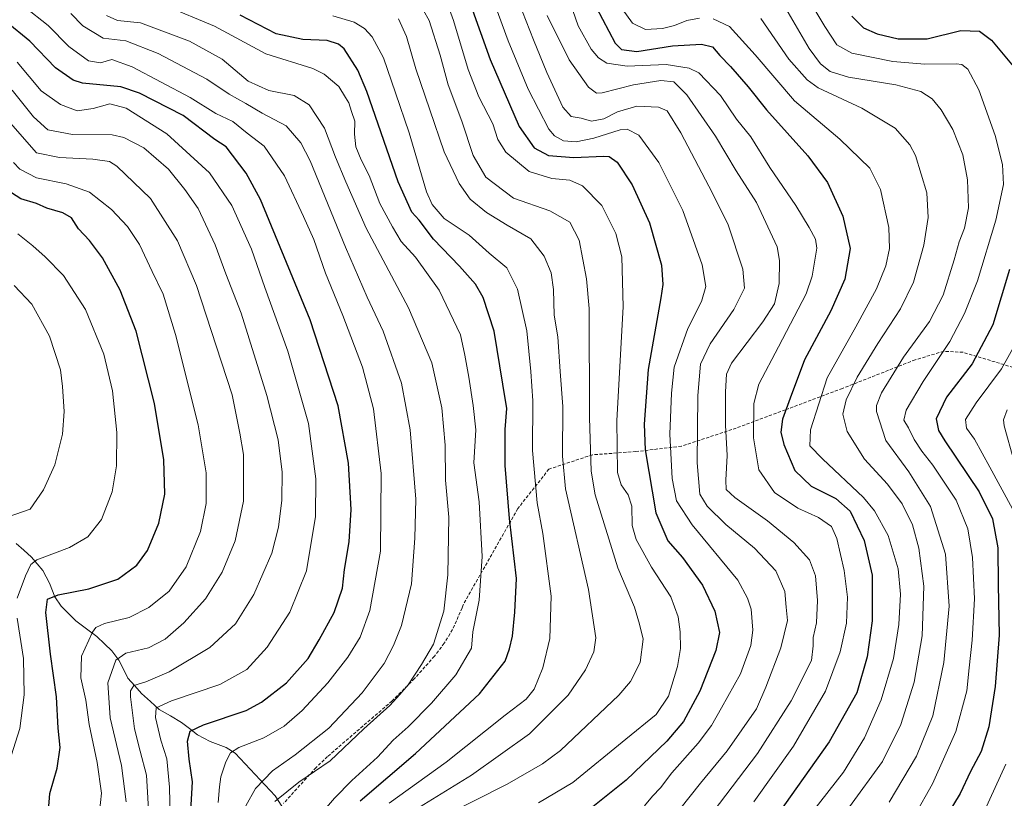
# Model space of a CAD drawing. Units: metres. Extents: x 613386 to 616811, y 4782586 to 4784957.
# Drawn here: x 615161 to 615470, y 4783154 to 4783398 of the extents above; entities that cross this region are included whole.
import ezdxf

# ---------------------------------------------------------------- set-up
doc = ezdxf.new("R2010")
doc.units = ezdxf.units.M
doc.header["$MEASUREMENT"] = 0
doc.linetypes.add('TRAZOSX2', pattern=[1.5, 1, -0.5])
for name, color, linetype, lineweight in [('Corriente natural lineal', 142, 'Continuous', 13), ('Curva de nivel maestra', 36, 'Continuous', 30), ('Curva de nivel normal', 36, 'Continuous', 0), ('Senda', 19, 'TRAZOSX2', 0)]:
    doc.layers.add(name, color=color, linetype=linetype, lineweight=lineweight)

# ---------------------------------------------------------------- blocks, each defined once
blk = doc.blocks.new('*U166')
at = {"layer": 'Curva de nivel normal', "color": 36, "linetype": 'Continuous', "lineweight": 0}
blk.add_polyline3d([(615222.96, 4783152.76, 570), (615223.37, 4783157.74, 570), (615223.84, 4783160.88, 570), (615225.36, 4783165.59, 570), (615226.83, 4783168.42, 570), (615229.47, 4783170.04, 570), (615237.31, 4783173.06, 570), (615243.73, 4783176.72, 570), (615249.29, 4783181.68, 570), (615257.38, 4783190.35, 570), (615263.7, 4783198.35, 570), (615267.51, 4783204.68, 570), (615270.51, 4783213.01, 570), (615273.93, 4783231.67, 570), (615274.12, 4783255.95, 570), (615271.7, 4783276.29, 570), (615268.27, 4783289.32, 570), (615262.08, 4783305.55, 570), (615256.6, 4783318.85, 570), (615252.99, 4783329.37, 570), (615249.75, 4783336.61, 570), (615243.75, 4783349.34, 570), (615237.38, 4783358.72, 570), (615232.11, 4783362.81, 570), (615227.61, 4783366.43, 570), (615222.22, 4783368.92, 570), (615214.15, 4783373.99, 570), (615195.95, 4783383.56, 570), (615189.64, 4783385.86, 570), (615186.07, 4783384.84, 570), (615182.26, 4783385.44, 570), (615176.16, 4783389.92, 570), (615169.6, 4783396.52, 570), (615162.19, 4783402.4, 570)], dxfattribs=at)
blk = doc.blocks.new('*U169')
at = {"layer": 'Curva de nivel normal', "color": 36, "linetype": 'Continuous', "lineweight": 0}
blk.add_polyline3d([(615308.59, 4783406.38, 520), (615313.93, 4783391.72, 520), (615320.17, 4783376.51, 520), (615326.69, 4783364.01, 520), (615328.43, 4783361.91, 520), (615331.3, 4783360.32, 520), (615335.33, 4783360.02, 520), (615340.84, 4783361.21, 520), (615349.08, 4783363.83, 520), (615351.28, 4783363.97, 520), (615354.94, 4783362.14, 520), (615361.26, 4783353.58, 520), (615368.69, 4783338.54, 520), (615374.8, 4783321.46, 520), (615375.98, 4783314.66, 520), (615374.57, 4783309.99, 520), (615370.26, 4783301.51, 520), (615365.99, 4783289.4, 520), (615365.16, 4783281.18, 520), (615364.68, 4783268.34, 520), (615365.41, 4783254.44, 520), (615366.74, 4783247.42, 520), (615371.71, 4783239.92, 520), (615386, 4783222.58, 520), (615389.02, 4783216.9, 520), (615390.15, 4783213.4, 520), (615390.73, 4783206.82, 520), (615390.05, 4783202.07, 520), (615386.82, 4783193.12, 520), (615380.83, 4783182.49, 520), (615377.78, 4783177, 520), (615373.59, 4783171.4, 520), (615365.31, 4783162.11, 520), (615361.76, 4783157.38, 520), (615359.27, 4783154.78, 520), (615356.71, 4783151.78, 520)], dxfattribs=at)
blk = doc.blocks.new('*U170')
at = {"layer": 'Curva de nivel normal', "color": 36, "linetype": 'Continuous', "lineweight": 0}
blk.add_polyline3d([(615292.52, 4783409.89, 530), (615296.82, 4783398.09, 530), (615301.35, 4783382.7, 530), (615304.77, 4783374.12, 530), (615309.11, 4783365.68, 530), (615310.75, 4783360.82, 530), (615313.24, 4783356.85, 530), (615320.57, 4783350.77, 530), (615327.62, 4783348.56, 530), (615333.34, 4783348.06, 530), (615337.3, 4783346.25, 530), (615343.36, 4783340.02, 530), (615347.69, 4783331.31, 530), (615349.58, 4783323.99, 530), (615350.02, 4783308.33, 530), (615348.04, 4783272.67, 530), (615348.26, 4783256.34, 530), (615349.36, 4783252.4, 530), (615351.61, 4783249.28, 530), (615352.7, 4783245.74, 530), (615352.89, 4783239.67, 530), (615354.14, 4783235.34, 530), (615358.89, 4783226.67, 530), (615364.93, 4783217.3, 530), (615367.32, 4783211, 530), (615367.9, 4783206.36, 530), (615368.02, 4783201.15, 530), (615367.08, 4783195.41, 530), (615364.23, 4783186.12, 530), (615360.41, 4783180.37, 530), (615350.82, 4783172.68, 530), (615334.21, 4783159.02, 530), (615323.5, 4783152.72, 530)], dxfattribs=at)
blk = doc.blocks.new('*U179')
at = {"layer": 'Curva de nivel normal', "color": 36, "linetype": 'Continuous', "lineweight": 0}
blk.add_polyline3d([(615253.86, 4783147.55, 555), (615259.5, 4783154.13, 555), (615264.94, 4783159.73, 555), (615272.95, 4783167.02, 555), (615277.9, 4783172.33, 555), (615282.62, 4783176.52, 555), (615289.94, 4783183.93, 555), (615297.48, 4783192.83, 555), (615302.48, 4783201.22, 555), (615302.91, 4783206.29, 555), (615304.84, 4783216.22, 555), (615305.79, 4783229.97, 555), (615304.82, 4783247.1, 555), (615303.2, 4783259.32, 555), (615303.8, 4783269.75, 555), (615302.93, 4783277.34, 555), (615301.63, 4783286.17, 555), (615300.35, 4783293.1, 555), (615299.02, 4783299.5, 555), (615292.3, 4783313.46, 555), (615284.88, 4783323.86, 555), (615280.36, 4783328.74, 555), (615277.68, 4783333.38, 555), (615273.71, 4783340.68, 555), (615270.38, 4783349.52, 555), (615267.81, 4783354.44, 555), (615266.12, 4783358.46, 555), (615265.72, 4783362.4, 555), (615265.86, 4783366.54, 555), (615264.83, 4783369.51, 555), (615263.92, 4783372.28, 555), (615262.96, 4783373.98, 555), (615260.82, 4783377.36, 555), (615256.22, 4783381.22, 555), (615252.65, 4783383.02, 555), (615237.98, 4783387.64, 555), (615221.8, 4783396.29, 555), (615206.26, 4783402.76, 555)], dxfattribs=at)
blk = doc.blocks.new('*U181')
at = {"layer": 'Curva de nivel normal', "color": 36, "linetype": 'Continuous', "lineweight": 0}
blk.add_polyline3d([(615330.74, 4783411.27, 505), (615335.92, 4783396.48, 505), (615339.98, 4783389.06, 505), (615342.32, 4783386.34, 505), (615344.93, 4783384.67, 505), (615351.31, 4783383.74, 505), (615363.46, 4783384.35, 505), (615370.73, 4783383.15, 505), (615373.76, 4783381.72, 505), (615380.58, 4783374.61, 505), (615385.62, 4783367.17, 505), (615390.12, 4783361.61, 505), (615396.03, 4783351.98, 505), (615404.18, 4783340.04, 505), (615408.38, 4783333.17, 505), (615410.38, 4783329.53, 505), (615410.79, 4783326.73, 505), (615409.31, 4783317.85, 505), (615407.39, 4783312.36, 505), (615398.78, 4783295.72, 505), (615392.59, 4783283.98, 505), (615391, 4783277.95, 505), (615390.88, 4783267.16, 505), (615392.55, 4783257.16, 505), (615397.52, 4783250.05, 505), (615404.86, 4783245.13, 505), (615411.26, 4783242.18, 505), (615415.36, 4783239.33, 505), (615417.1, 4783235.6, 505), (615419.38, 4783225.6, 505), (615420.44, 4783217.21, 505), (615420.03, 4783209, 505), (615418.14, 4783200.06, 505), (615413.47, 4783187.68, 505), (615403.43, 4783170.47, 505), (615390.96, 4783152.98, 505)], dxfattribs=at)
blk = doc.blocks.new('*U187')
at = {"layer": 'Curva de nivel normal', "color": 36, "linetype": 'Continuous', "lineweight": 0}
blk.add_polyline3d([(615401, 4783401.86, 485), (615408.39, 4783389.28, 485), (615411.9, 4783384.51, 485), (615414.99, 4783382.08, 485), (615420.73, 4783380.29, 485), (615435.59, 4783377.94, 485), (615443.45, 4783375.88, 485), (615446.91, 4783373.58, 485), (615449.76, 4783370.1, 485), (615453.44, 4783363.88, 485), (615456.58, 4783355.92, 485), (615458.04, 4783348.15, 485), (615458.3, 4783339.32, 485), (615457.06, 4783332.99, 485), (615455.38, 4783328.66, 485), (615453.9, 4783322.99, 485), (615450.41, 4783311.99, 485), (615446.09, 4783303.66, 485), (615437.97, 4783292.49, 485), (615431.07, 4783281.31, 485), (615429.49, 4783277.35, 485), (615429.54, 4783275.42, 485), (615432.47, 4783266.37, 485), (615439.61, 4783256.54, 485), (615446.45, 4783245.66, 485), (615451.12, 4783230.67, 485), (615452.3, 4783214.34, 485), (615450.63, 4783196.68, 485), (615447.19, 4783180.02, 485), (615442.05, 4783167.36, 485), (615433.44, 4783152.88, 485)], dxfattribs=at)
blk = doc.blocks.new('*U188')
at = {"layer": 'Curva de nivel normal', "color": 36, "linetype": 'Continuous', "lineweight": 0}
for points in [[(615348.31, 4783403.65, 495), (615352.92, 4783397.28, 495), (615356.98, 4783395.33, 495), (615362.33, 4783395.64, 495), (615366.12, 4783396.57, 495), (615369.96, 4783398.14, 495), (615373.99, 4783398.84, 495)], [(615378.25, 4783398.66, 495), (615383.34, 4783396.27, 495), (615391.4, 4783387.36, 495), (615403.82, 4783372.91, 495), (615418.03, 4783360.88, 495), (615427.43, 4783351.74, 495), (615430.76, 4783345.11, 495), (615433.33, 4783333.22, 495), (615433.58, 4783326.56, 495), (615432.39, 4783321.14, 495), (615429.53, 4783313.95, 495), (615423.03, 4783302.04, 495), (615414.05, 4783286, 495), (615408.82, 4783269.67, 495), (615408.58, 4783264.67, 495), (615412.56, 4783260.55, 495), (615425.43, 4783248.49, 495), (615428.85, 4783244.29, 495), (615433.15, 4783236.54, 495), (615436.25, 4783226.1, 495), (615437.04, 4783218.13, 495), (615436.51, 4783208.68, 495), (615434.78, 4783198.01, 495), (615430.98, 4783185.01, 495), (615425.73, 4783173.03, 495), (615419.15, 4783162.3, 495), (615409.46, 4783149.92, 495)]]:
    blk.add_polyline3d(points, dxfattribs=at)
blk = doc.blocks.new('*U189')
at = {"layer": 'Curva de nivel normal', "color": 36, "linetype": 'Continuous', "lineweight": 0}
blk.add_polyline3d([(615240.8, 4783153.16, 560), (615248.31, 4783159.13, 560), (615258.16, 4783165.85, 560), (615268.7, 4783175.92, 560), (615276.82, 4783183.26, 560), (615280.01, 4783186.71, 560), (615282.61, 4783189.72, 560), (615286.72, 4783196.12, 560), (615290.56, 4783202.46, 560), (615293.77, 4783212.81, 560), (615295.06, 4783224.24, 560), (615295.32, 4783242.33, 560), (615294.31, 4783253.96, 560), (615294.21, 4783264.9, 560), (615293.1, 4783276.63, 560), (615289.98, 4783290.68, 560), (615282.69, 4783307.97, 560), (615269.37, 4783332.93, 560), (615263.03, 4783347.51, 560), (615259.83, 4783355.25, 560), (615256.31, 4783364.3, 560), (615251.51, 4783371.65, 560), (615246.82, 4783374.54, 560), (615238.84, 4783376.12, 560), (615232.43, 4783379.02, 560), (615224.18, 4783385.96, 560), (615214.02, 4783391.63, 560), (615198.63, 4783397.36, 560), (615191.43, 4783398.09, 560), (615187.98, 4783399.64, 560)], dxfattribs=at)
blk = doc.blocks.new('*U190')
at = {"layer": 'Curva de nivel normal', "color": 36, "linetype": 'Continuous', "lineweight": 0}
blk.add_polyline3d([(615231.65, 4783151.77, 565), (615234.65, 4783157.16, 565), (615240.02, 4783162.74, 565), (615247.13, 4783167.79, 565), (615257.7, 4783176.16, 565), (615268.17, 4783187.21, 565), (615275.01, 4783196.43, 565), (615278.02, 4783202.01, 565), (615280.51, 4783208.36, 565), (615283.66, 4783221.34, 565), (615284.68, 4783235.67, 565), (615284.94, 4783248, 565), (615283.16, 4783269.67, 565), (615280.46, 4783284.34, 565), (615274.77, 4783300.66, 565), (615269.73, 4783311.36, 565), (615262.94, 4783326.96, 565), (615251.79, 4783354.13, 565), (615248.94, 4783359.74, 565), (615244.31, 4783365.07, 565), (615236.8, 4783369.07, 565), (615231.68, 4783372.09, 565), (615226.43, 4783375.01, 565), (615219.39, 4783379.74, 565), (615204.12, 4783387.8, 565), (615194.03, 4783391.69, 565), (615186.86, 4783392.52, 565), (615180.53, 4783396.41, 565), (615176.73, 4783400.3, 565)], dxfattribs=at)
blk = doc.blocks.new('*U192')
at = {"layer": 'Curva de nivel normal', "color": 36, "linetype": 'Continuous', "lineweight": 0}
blk.add_polyline3d([(615258.98, 4783399.59, 545), (615265.67, 4783397.58, 545), (615268.83, 4783395.62, 545), (615271.33, 4783393, 545), (615274.82, 4783386.4, 545), (615278.6, 4783375.42, 545), (615282.84, 4783362.85, 545), (615288.36, 4783344.37, 545), (615290.09, 4783340.4, 545), (615293.92, 4783335.94, 545), (615301.68, 4783330.72, 545), (615308.03, 4783325.15, 545), (615313.5, 4783320.55, 545), (615316.86, 4783313.84, 545), (615319.77, 4783300.78, 545), (615321.02, 4783288, 545), (615321.73, 4783278.84, 545), (615321.57, 4783263.26, 545), (615323.06, 4783246.77, 545), (615324.78, 4783237.15, 545), (615327.48, 4783217.53, 545), (615327.04, 4783204.26, 545), (615324.86, 4783195.03, 545), (615322.13, 4783188.32, 545), (615319.63, 4783185.26, 545), (615313.02, 4783180.23, 545), (615294.52, 4783165.44, 545), (615276.64, 4783152.57, 545)], dxfattribs=at)
blk = doc.blocks.new('*U194')
at = {"layer": 'Curva de nivel normal', "color": 36, "linetype": 'Continuous', "lineweight": 0}
blk.add_polyline3d([(615283.83, 4783407.66, 535), (615289.2, 4783398.05, 535), (615292.66, 4783387.26, 535), (615295.13, 4783377.95, 535), (615299.44, 4783366.53, 535), (615302.94, 4783355.74, 535), (615306.94, 4783348.92, 535), (615315.59, 4783342.33, 535), (615327, 4783338.44, 535), (615333.3, 4783334.83, 535), (615336.17, 4783329.18, 535), (615338.54, 4783317.08, 535), (615339.4, 4783307.77, 535), (615339.48, 4783273.52, 535), (615340, 4783256.71, 535), (615341.21, 4783249.26, 535), (615348.4, 4783226.45, 535), (615353.56, 4783214.11, 535), (615355.17, 4783208.74, 535), (615356.27, 4783204.01, 535), (615355.36, 4783196.7, 535), (615352.28, 4783190.72, 535), (615348.7, 4783186.42, 535), (615330.32, 4783169.16, 535), (615324.77, 4783164.96, 535), (615313.65, 4783158.5, 535), (615293.36, 4783148.35, 535)], dxfattribs=at)
blk = doc.blocks.new('*U197')
at = {"layer": 'Curva de nivel normal', "color": 36, "linetype": 'Continuous', "lineweight": 0}
blk.add_polyline3d([(615208.14, 4783138.54, 580), (615207.68, 4783157.62, 580), (615206.84, 4783166.52, 580), (615204.96, 4783172.32, 580), (615203.31, 4783179.51, 580), (615203.54, 4783182.54, 580), (615208.3, 4783184.72, 580), (615223.5, 4783189.86, 580), (615231.98, 4783194.54, 580), (615238.3, 4783201.5, 580), (615245.44, 4783212.52, 580), (615250.72, 4783225.43, 580), (615253.48, 4783242.51, 580), (615253.66, 4783254.33, 580), (615251.27, 4783271.67, 580), (615244.88, 4783294.33, 580), (615237.61, 4783314.37, 580), (615233.41, 4783326.32, 580), (615227.3, 4783340.08, 580), (615220.28, 4783350.35, 580), (615206.92, 4783362.58, 580), (615194.08, 4783370.65, 580), (615189.03, 4783371.92, 580), (615183.79, 4783370.45, 580), (615178.76, 4783369.75, 580), (615173.54, 4783371.76, 580), (615167.42, 4783376.08, 580), (615159.91, 4783384.99, 580)], dxfattribs=at)
blk = doc.blocks.new('*U199')
at = {"layer": 'Curva de nivel normal', "color": 36, "linetype": 'Continuous', "lineweight": 0}
blk.add_polyline3d([(615326.16, 4783399.64, 510), (615333.04, 4783385.8, 510), (615339.14, 4783377.19, 510), (615341.64, 4783375.29, 510), (615343.47, 4783375.38, 510), (615353.26, 4783377.96, 510), (615361.88, 4783379.3, 510), (615365.87, 4783378.84, 510), (615369.98, 4783374.76, 510), (615378.94, 4783361.8, 510), (615385.47, 4783350.92, 510), (615391.85, 4783340.99, 510), (615398.3, 4783327.15, 510), (615399.11, 4783322.79, 510), (615398.94, 4783315.64, 510), (615397.49, 4783309.23, 510), (615393.79, 4783303.59, 510), (615384.02, 4783290.56, 510), (615382.49, 4783287.19, 510), (615382.09, 4783281.67, 510), (615382.17, 4783271.17, 510), (615382.64, 4783261.68, 510), (615382.2, 4783253.88, 510), (615382.29, 4783251, 510), (615385.08, 4783248.43, 510), (615395.3, 4783241.1, 510), (615403.53, 4783234.32, 510), (615408.5, 4783228.92, 510), (615410.32, 4783223.89, 510), (615411.02, 4783216.21, 510), (615410.65, 4783209.14, 510), (615409.64, 4783204.56, 510), (615409.6, 4783201.99, 510), (615409.08, 4783197.32, 510), (615402.69, 4783184.66, 510), (615392.12, 4783168.2, 510), (615376.26, 4783147.23, 510)], dxfattribs=at)
blk = doc.blocks.new('*U200')
at = {"layer": 'Curva de nivel normal', "color": 36, "linetype": 'Continuous', "lineweight": 0}
blk.add_polyline3d([(615194.12, 4783153, 590), (615192.68, 4783164.43, 590), (615189.07, 4783179.35, 590), (615188.36, 4783190.35, 590), (615190.9, 4783197.48, 590), (615194.06, 4783199.63, 590), (615201.12, 4783201.29, 590), (615206.32, 4783204.07, 590), (615212.24, 4783209.17, 590), (615219.02, 4783216.68, 590), (615224.19, 4783225.01, 590), (615228.3, 4783234.92, 590), (615230.89, 4783247.31, 590), (615230.92, 4783261.91, 590), (615229.75, 4783268.67, 590), (615227.4, 4783280.67, 590), (615222.39, 4783296, 590), (615216.19, 4783314.99, 590), (615210.18, 4783328.99, 590), (615201.78, 4783342.26, 590), (615191.21, 4783352.44, 590), (615188.85, 4783353.91, 590), (615183.62, 4783354.61, 590), (615173.17, 4783355.08, 590), (615165.99, 4783356.58, 590), (615154.02, 4783370.07, 590)], dxfattribs=at)
blk = doc.blocks.new('*U202')
at = {"layer": 'Curva de nivel normal', "color": 36, "linetype": 'Continuous', "lineweight": 0}
for points in [[(615157.45, 4783165.48, 605), (615160.72, 4783176.04, 605), (615162.07, 4783186.62, 605), (615161.87, 4783197.95, 605), (615159.91, 4783210.64, 605)], [(615159.95, 4783216.91, 605), (615162.5, 4783223.95, 605), (615164.26, 4783227.48, 605), (615166.14, 4783228.9, 605), (615176.32, 4783232.76, 605), (615182.09, 4783236.11, 605), (615186.43, 4783241.52, 605), (615189.74, 4783250.22, 605), (615191.12, 4783258.45, 605), (615191.22, 4783268.91, 605), (615189.85, 4783281.88, 605), (615187.07, 4783293.41, 605), (615181.41, 4783307.41, 605), (615174.48, 4783318.12, 605), (615168.74, 4783323.94, 605), (615164.88, 4783327.38, 605), (615160.18, 4783331.13, 605)]]:
    blk.add_polyline3d(points, dxfattribs=at)
blk = doc.blocks.new('*U206')
at = {"layer": 'Curva de nivel normal', "color": 36, "linetype": 'Continuous', "lineweight": 0}
blk.add_polyline3d([(615393.17, 4783398.71, 490), (615401.98, 4783385.98, 490), (615407.72, 4783379.46, 490), (615411.18, 4783376.98, 490), (615424.88, 4783370.64, 490), (615435.3, 4783364.34, 490), (615439.9, 4783359.1, 490), (615441.7, 4783355.76, 490), (615445.24, 4783344.01, 490), (615445.75, 4783336.32, 490), (615444.37, 4783327.66, 490), (615441.08, 4783315.99, 490), (615437.05, 4783307.66, 490), (615429.87, 4783296.81, 490), (615423.42, 4783286.26, 490), (615419.97, 4783279.15, 490), (615418.96, 4783274.57, 490), (615420.26, 4783269.18, 490), (615425.78, 4783260.5, 490), (615432.9, 4783252.68, 490), (615437.52, 4783246.46, 490), (615440.74, 4783239.85, 490), (615442.82, 4783232.55, 490), (615444.3, 4783220.68, 490), (615443.8, 4783205.1, 490), (615441.31, 4783190.51, 490), (615437.08, 4783177.3, 490), (615431.41, 4783165.69, 490), (615421.02, 4783151.46, 490)], dxfattribs=at)
blk = doc.blocks.new('*U212')
at = {"layer": 'Curva de nivel normal', "color": 36, "linetype": 'Continuous', "lineweight": 0}
blk.add_polyline3d([(615316.12, 4783406.8, 515), (615321.88, 4783391.99, 515), (615326.04, 4783381.74, 515), (615331.14, 4783370.91, 515), (615333.66, 4783368.01, 515), (615336.81, 4783367.42, 515), (615340.12, 4783366.56, 515), (615343.96, 4783367.29, 515), (615348.29, 4783369.47, 515), (615354.34, 4783371.22, 515), (615361.1, 4783370.96, 515), (615363.84, 4783369.8, 515), (615368.14, 4783362.82, 515), (615378.06, 4783343.89, 515), (615382.93, 4783334, 515), (615387.55, 4783320.14, 515), (615388.04, 4783314.12, 515), (615384.69, 4783307.44, 515), (615377.31, 4783296.68, 515), (615374.3, 4783290.31, 515), (615373.43, 4783280.45, 515), (615373.27, 4783259.31, 515), (615374.1, 4783249.49, 515), (615376.38, 4783245.76, 515), (615382.28, 4783240, 515), (615391.2, 4783232.59, 515), (615397.94, 4783225.47, 515), (615400.69, 4783218.97, 515), (615401.18, 4783214.03, 515), (615401.58, 4783209.85, 515), (615399.46, 4783201.35, 515), (615394.76, 4783189, 515), (615391.89, 4783182.13, 515), (615382.62, 4783168.97, 515), (615374.29, 4783158.82, 515), (615367.79, 4783150.68, 515)], dxfattribs=at)
blk = doc.blocks.new('*U217')
at = {"layer": 'Curva de nivel normal', "color": 36, "linetype": 'Continuous', "lineweight": 0}
blk.add_polyline3d([(615441.5, 4783148.8, 480), (615447.11, 4783158.61, 480), (615454.42, 4783175.09, 480), (615457.83, 4783187.84, 480), (615458.55, 4783195.07, 480), (615459.55, 4783203.68, 480), (615460.25, 4783216.68, 480), (615459.61, 4783229.67, 480), (615458.1, 4783238.67, 480), (615454.52, 4783247.66, 480), (615447.19, 4783258.64, 480), (615443.73, 4783263, 480), (615441.3, 4783266.67, 480), (615439.48, 4783270.34, 480), (615438.1, 4783272.72, 480), (615438.8, 4783275.88, 480), (615444.08, 4783284.85, 480), (615452.46, 4783297.4, 480), (615457.05, 4783306.17, 480), (615461.13, 4783316.45, 480), (615466.89, 4783335.45, 480), (615469.31, 4783346.65, 480), (615468.99, 4783352.9, 480), (615466.68, 4783362, 480), (615461.56, 4783376.36, 480), (615458.16, 4783382.88, 480), (615456.28, 4783384.3, 480), (615454.46, 4783384.56, 480), (615444.68, 4783384.44, 480), (615434.61, 4783385.24, 480), (615421.79, 4783387.82, 480), (615417.05, 4783390.42, 480), (615413.24, 4783396.22, 480), (615407.16, 4783406.61, 480)], dxfattribs=at)
blk = doc.blocks.new('*U218')
at = {"layer": 'Curva de nivel normal', "color": 36, "linetype": 'Continuous', "lineweight": 0}
blk.add_polyline3d([(615185.77, 4783149.85, 595), (615186.4, 4783155.69, 595), (615185.06, 4783165.34, 595), (615182.48, 4783177.3, 595), (615181.44, 4783184.92, 595), (615179.85, 4783191.91, 595), (615180.13, 4783198.65, 595), (615183.54, 4783206.26, 595), (615184.57, 4783207.64, 595), (615187.3, 4783208.94, 595), (615195.04, 4783210.84, 595), (615201.2, 4783213.95, 595), (615207.61, 4783219.12, 595), (615212.93, 4783226.69, 595), (615217.39, 4783237.84, 595), (615219.23, 4783246.61, 595), (615219.21, 4783256.23, 595), (615216.67, 4783271.28, 595), (615209.6, 4783299.65, 595), (615205.71, 4783312.25, 595), (615202.26, 4783319.32, 595), (615198.26, 4783327.87, 595), (615194.54, 4783333.52, 595), (615189.52, 4783338.77, 595), (615182.57, 4783344.27, 595), (615175.31, 4783346.87, 595), (615166.02, 4783348.73, 595), (615160.79, 4783351.45, 595), (615158.8, 4783353.57, 595)], dxfattribs=at)
blk = doc.blocks.new('*U223')
at = {"layer": 'Curva de nivel normal', "color": 36, "linetype": 'Continuous', "lineweight": 0}
blk.add_polyline3d([(615154.69, 4783241.58, 610), (615163.99, 4783244.78, 610), (615168.15, 4783250.88, 610), (615171.74, 4783258.77, 610), (615174.17, 4783268.36, 610), (615174.7, 4783275.41, 610), (615174.13, 4783283.32, 610), (615173.54, 4783288.54, 610), (615170.09, 4783299.08, 610), (615164.54, 4783309.17, 610), (615159.01, 4783315, 610)], dxfattribs=at)
blk = doc.blocks.new('*U226')
at = {"layer": 'Curva de nivel normal', "color": 36, "linetype": 'Continuous', "lineweight": 0}
blk.add_polyline3d([(615279.57, 4783398.58, 540), (615282.06, 4783393.1, 540), (615285, 4783382.93, 540), (615289.39, 4783370.07, 540), (615293.9, 4783356.92, 540), (615298.6, 4783346.95, 540), (615302.01, 4783342.03, 540), (615307.16, 4783337.86, 540), (615313.64, 4783333.88, 540), (615321.08, 4783329.63, 540), (615325.23, 4783324.19, 540), (615327.42, 4783318.9, 540), (615328.12, 4783313.68, 540), (615328.37, 4783305.69, 540), (615329.53, 4783298.89, 540), (615330.27, 4783288.03, 540), (615331.05, 4783277.02, 540), (615331.01, 4783261.42, 540), (615331.94, 4783251.16, 540), (615339.15, 4783219.62, 540), (615341.41, 4783204.5, 540), (615340.81, 4783200.01, 540), (615338.25, 4783194.46, 540), (615332.73, 4783186.45, 540), (615320.64, 4783174.33, 540), (615302.44, 4783161.32, 540), (615286.15, 4783151.36, 540)], dxfattribs=at)
blk = doc.blocks.new('*U230')
at = {"layer": 'Curva de nivel normal', "color": 36, "linetype": 'Continuous', "lineweight": 0}
blk.add_polyline3d([(615470.53, 4783275.99, 465), (615469.37, 4783272.87, 465), (615469.51, 4783270.94, 465), (615472.56, 4783260.12, 465)], dxfattribs=at)
blk = doc.blocks.new('*U234')
at = {"layer": 'Curva de nivel normal', "color": 36, "linetype": 'Continuous', "lineweight": 0}
blk.add_polyline3d([(615201.32, 4783147.02, 585), (615200.53, 4783161.4, 585), (615198.46, 4783168.88, 585), (615196.7, 4783175.91, 585), (615195.5, 4783185.9, 585), (615195.52, 4783187.83, 585), (615196.5, 4783189.46, 585), (615200.32, 4783190.63, 585), (615207.63, 4783193.78, 585), (615220.4, 4783201.38, 585), (615228.37, 4783208.87, 585), (615234.19, 4783218.07, 585), (615239.76, 4783231.02, 585), (615241.93, 4783239.17, 585), (615242.96, 4783247.65, 585), (615243.08, 4783256.44, 585), (615241.8, 4783266.51, 585), (615238.27, 4783280.46, 585), (615230.16, 4783306.28, 585), (615225.42, 4783318.66, 585), (615222.02, 4783327.69, 585), (615216.69, 4783339.12, 585), (615212.51, 4783345.14, 585), (615207.43, 4783351.46, 585), (615199.7, 4783358.15, 585), (615193.41, 4783361.36, 585), (615189.68, 4783362.22, 585), (615177.23, 4783362.39, 585), (615169.54, 4783363.77, 585), (615165, 4783367.85, 585), (615158.32, 4783376.24, 585)], dxfattribs=at)
blk = doc.blocks.new('*U241')
at = {"layer": 'Curva de nivel normal', "color": 36, "linetype": 'Continuous', "lineweight": 0}
for points in [[(615473.2, 4783296.84, 470), (615468.75, 4783288.84, 470), (615460.71, 4783278.21, 470), (615457.39, 4783272.91, 470), (615457.74, 4783270.19, 470), (615460.25, 4783266.82, 470), (615465.08, 4783258.02, 470), (615472.14, 4783244.92, 470)], [(615470.09, 4783164.79, 470), (615461.72, 4783146.55, 470)]]:
    blk.add_polyline3d(points, dxfattribs=at)
blk = doc.blocks.new('*U246')
at = {"layer": 'Curva de nivel maestra', "color": 36, "linetype": 'Continuous', "lineweight": 30}
blk.add_polyline3d([(615267.53, 4783153.28, 550), (615284.86, 4783168.16, 550), (615304.94, 4783186.91, 550), (615313, 4783197.16, 550), (615314.32, 4783200.96, 550), (615315.26, 4783204.98, 550), (615316.02, 4783212.51, 550), (615316.53, 4783223.02, 550), (615314.41, 4783241.89, 550), (615312.96, 4783258.52, 550), (615312.99, 4783269.79, 550), (615313.53, 4783276.43, 550), (615312.3, 4783284, 550), (615309.58, 4783300.61, 550), (615306.15, 4783311.18, 550), (615303.66, 4783315.35, 550), (615298.71, 4783321.06, 550), (615290.5, 4783329.52, 550), (615285.99, 4783335.49, 550), (615283.76, 4783338.03, 550), (615279.48, 4783347.53, 550), (615269.64, 4783375.84, 550), (615266.76, 4783382.52, 550), (615262.45, 4783389.24, 550), (615260.77, 4783390.7, 550), (615257.21, 4783391.8, 550), (615249.55, 4783392.18, 550), (615241.2, 4783393.92, 550), (615229.87, 4783399.81, 550)], dxfattribs=at)
blk = doc.blocks.new('*U251')
at = {"layer": 'Curva de nivel maestra', "color": 36, "linetype": 'Continuous', "lineweight": 30}
blk.add_polyline3d([(615214.43, 4783150.14, 575), (615214.93, 4783159.3, 575), (615213.86, 4783166.39, 575), (615213.34, 4783172.08, 575), (615214.16, 4783175.16, 575), (615218.36, 4783177.2, 575), (615231.77, 4783181.7, 575), (615236.52, 4783184.3, 575), (615244.45, 4783190.32, 575), (615251.25, 4783197.97, 575), (615254.65, 4783203.86, 575), (615259.4, 4783212.4, 575), (615261.98, 4783220.05, 575), (615262.59, 4783225.84, 575), (615264.08, 4783234.55, 575), (615264.74, 4783244.72, 575), (615263.84, 4783259.2, 575), (615260.57, 4783277.26, 575), (615251.85, 4783304.2, 575), (615236.29, 4783341.96, 575), (615231.77, 4783350.23, 575), (615225.5, 4783358.48, 575), (615221.98, 4783360.73, 575), (615211.98, 4783368.32, 575), (615198.34, 4783375.35, 575), (615192.46, 4783377.3, 575), (615180.44, 4783378.43, 575), (615177.46, 4783379.35, 575), (615171.99, 4783383.24, 575), (615163.91, 4783391.66, 575), (615156.44, 4783397.71, 575)], dxfattribs=at)
blk = doc.blocks.new('*U253')
at = {"layer": 'Curva de nivel maestra', "color": 36, "linetype": 'Continuous', "lineweight": 30}
blk.add_polyline3d([(615299.77, 4783409.9, 525), (615308.34, 4783385.87, 525), (615317.42, 4783364.8, 525), (615322.08, 4783358.16, 525), (615326.63, 4783355.78, 525), (615334.52, 4783355.15, 525), (615343.82, 4783355.59, 525), (615345.68, 4783355.4, 525), (615348.13, 4783353.67, 525), (615352.84, 4783346.58, 525), (615358.25, 4783334.62, 525), (615362.08, 4783321.32, 525), (615362.48, 4783315.3, 525), (615361.84, 4783311.14, 525), (615357.9, 4783288.65, 525), (615356.64, 4783271.52, 525), (615356.88, 4783263.39, 525), (615360.32, 4783243.64, 525), (615364.06, 4783234.84, 525), (615368.6, 4783229.61, 525), (615374.88, 4783221.01, 525), (615378.73, 4783212.78, 525), (615380.2, 4783206.08, 525), (615379.1, 4783200.49, 525), (615374.04, 4783187.74, 525), (615368.9, 4783178.21, 525), (615363.7, 4783172.08, 525), (615350.97, 4783159.82, 525), (615339.99, 4783150.97, 525)], dxfattribs=at)
blk = doc.blocks.new('*U257')
at = {"layer": 'Curva de nivel maestra', "color": 36, "linetype": 'Continuous', "lineweight": 30}
blk.add_polyline3d([(615341.58, 4783402.25, 500), (615347.5, 4783390.97, 500), (615349.48, 4783389.04, 500), (615354.29, 4783388.34, 500), (615365.46, 4783390.18, 500), (615374.62, 4783390.72, 500), (615378.01, 4783389.82, 500), (615380.36, 4783387.15, 500), (615383.73, 4783383.71, 500), (615389.2, 4783377.33, 500), (615395, 4783370.06, 500), (615407.96, 4783355.63, 500), (615414.1, 4783347.33, 500), (615418.96, 4783336.72, 500), (615421.2, 4783326.61, 500), (615419.56, 4783317, 500), (615415.21, 4783306.99, 500), (615406.89, 4783291.66, 500), (615402.4, 4783279.67, 500), (615400.04, 4783273, 500), (615399.53, 4783268.97, 500), (615400.41, 4783265.06, 500), (615403.92, 4783256.92, 500), (615408.95, 4783252.04, 500), (615416.77, 4783248.15, 500), (615421.25, 4783244.16, 500), (615425.58, 4783234.97, 500), (615428.09, 4783224.09, 500), (615428.12, 4783209.78, 500), (615426.61, 4783198.48, 500), (615423.31, 4783187.23, 500), (615414.6, 4783171.82, 500), (615396.56, 4783146.36, 500)], dxfattribs=at)
blk = doc.blocks.new('*U261')
at = {"layer": 'Curva de nivel maestra', "color": 36, "linetype": 'Continuous', "lineweight": 30}
for points in [[(615421.74, 4783399.48, 475), (615425.4, 4783395.77, 475), (615429.68, 4783393.96, 475), (615436.31, 4783392.35, 475), (615445.4, 4783392.36, 475), (615455.91, 4783394.95, 475), (615461.76, 4783394.8, 475), (615465.52, 4783391.89, 475), (615472.37, 4783383.74, 475)], [(615471.2, 4783319.98, 475), (615465.94, 4783302.6, 475), (615459.46, 4783290.37, 475), (615451.48, 4783279.9, 475), (615448.2, 4783273.16, 475), (615448.97, 4783269.53, 475), (615450.97, 4783266.21, 475), (615461.7, 4783250.24, 475), (615465.9, 4783241.75, 475), (615467.58, 4783232.65, 475), (615467.64, 4783221.05, 475), (615468, 4783205.26, 475), (615466.72, 4783189.22, 475), (615464.69, 4783176.5, 475), (615462.34, 4783168.81, 475), (615458.94, 4783162.51, 475), (615455.78, 4783155.65, 475), (615451.23, 4783148.23, 475)]]:
    blk.add_polyline3d(points, dxfattribs=at)
blk = doc.blocks.new('*U264')
at = {"layer": 'Curva de nivel maestra', "color": 36, "linetype": 'Continuous', "lineweight": 30}
blk.add_polyline3d([(615169.23, 4783143.62, 600), (615170.14, 4783155.59, 600), (615172.48, 4783163.53, 600), (615173.36, 4783170.06, 600), (615172.76, 4783176.12, 600), (615172.29, 4783185.98, 600), (615170.37, 4783199.31, 600), (615168.88, 4783212.39, 600), (615169.41, 4783216.54, 600), (615172.8, 4783217.95, 600), (615182.45, 4783219.78, 600), (615191.47, 4783222.89, 600), (615197.42, 4783227.24, 600), (615200.82, 4783231.82, 600), (615204.34, 4783240.45, 600), (615206.28, 4783249.52, 600), (615205.94, 4783260.3, 600), (615202.97, 4783277.99, 600), (615197.3, 4783300.64, 600), (615192.19, 4783313.53, 600), (615186.64, 4783323.64, 600), (615182.6, 4783329.12, 600), (615179.19, 4783332.77, 600), (615176.92, 4783336.16, 600), (615174.22, 4783337.73, 600), (615169.21, 4783339.21, 600), (615166.02, 4783340.74, 600), (615161.06, 4783342.12, 600), (615153.3, 4783347.12, 600)], dxfattribs=at)

msp = doc.modelspace()

# ---------------------------------------------------------------- linework, layer by layer
at = {"layer": 'Corriente natural lineal', "color": 142, "linetype": 'Continuous', "lineweight": 13}
msp.add_polyline3d([(615159.57, 4783234.08, 607.02), (615161.98, 4783231.9, 606.01), (615164.38, 4783229.72, 605.1), (615166.18, 4783227.63, 604.25), (615167.99, 4783225.55, 603.69), (615170.08, 4783221.57, 601.95), (615171.71, 4783217.29, 599.63), (615173.75, 4783214.35, 598.21), (615176.04, 4783212.05, 596.98), (615178.33, 4783209.74, 596.2), (615181.65, 4783207.3, 595.37), (615184.96, 4783204.86, 594.14), (615187.29, 4783202.59, 592.97), (615189.62, 4783200.33, 591.43), (615191.85, 4783197.48, 589.38), (615193.25, 4783194.63, 587.96), (615194.64, 4783191.78, 586.54), (615196.8, 4783189.37, 584.51), (615198.95, 4783186.95, 583.35), (615201.7, 4783184.48, 581.17), (615204.46, 4783182, 579.82), (615207.98, 4783179.96, 578.21), (615211.5, 4783177.93, 576.38), (615214, 4783175.98, 575.45), (615216.5, 4783174.03, 574.26), (615220.46, 4783171.94, 572.76), (615222.98, 4783171.01, 571.82), (615225.49, 4783170.07, 570.72), (615228.29, 4783168.28, 569.41), (615231.43, 4783164.94, 568.25), (615234.57, 4783161.6, 566.48), (615237.71, 4783158.26, 564.17), (615240.85, 4783154.93, 560.88), (615242.93, 4783151.61, 558.99)], dxfattribs=at)
at = {"layer": 'Senda', "color": 19, "linetype": 'TRAZOSX2', "lineweight": 0}
msp.add_lwpolyline([(615482.43, 4783286.29), (615466.68, 4783290.99), (615456.66, 4783294.01), (615450.58, 4783294.34), (615441.63, 4783291.66), (615418.8, 4783282.68), (615400.91, 4783275.97), (615385.52, 4783270.26), (615368.34, 4783264.56), (615354.02, 4783262.88), (615340.42, 4783261.87), (615326.74, 4783257.38), (615316.96, 4783244.97), (615299.78, 4783214.75), (615299.51, 4783213.87), (615296.5, 4783207.04), (615293.89, 4783202.75), (615290.82, 4783198.69), (615284.55, 4783191.65), (615277.51, 4783184.64), (615257.29, 4783167.22), (615253.68, 4783163.77), (615243.49, 4783152.52)], dxfattribs=at)

# ---------------------------------------------------------------- block references
at = {"layer": 'Curva de nivel maestra', "color": 36, "linetype": 'Continuous', "lineweight": 30}
for name in ['*U261', '*U257', '*U253', '*U246', '*U251', '*U264']:
    msp.add_blockref(name, (0, 0), dxfattribs=at)
at = {"layer": 'Curva de nivel normal', "color": 36, "linetype": 'Continuous', "lineweight": 0}
for name in ['*U230', '*U241', '*U217', '*U187', '*U206', '*U188', '*U181', '*U199', '*U212', '*U169', '*U170', '*U194', '*U226', '*U192', '*U179', '*U189', '*U190', '*U166', '*U197', '*U234', '*U200', '*U218', '*U202', '*U223']:
    msp.add_blockref(name, (0, 0), dxfattribs=at)

doc.saveas('drawing.dxf')
